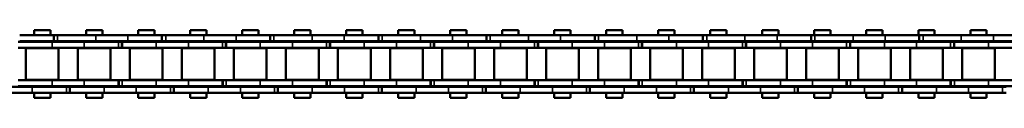
# Model space of a CAD drawing. Extents: x -4624 to 1221, y -7167 to 386.
# Drawn here: x -1479 to -1240, y -1519 to -1502 of the extents above; entities that cross this region are included whole.
import ezdxf

# ---------------------------------------------------------------- set-up
doc = ezdxf.new("R2010")
doc.units = 0
doc.layers.get('0').update_dxf_attribs({"lineweight": 25})
doc.layers.add('Sichtbar (ISO)', color=7, linetype='Continuous', lineweight=50)
doc.layers.add('Sichtbar schmal (ISO)', color=3, linetype='Continuous', lineweight=35)

# ---------------------------------------------------------------- blocks, each defined once
blk = doc.blocks.new('Kette1100_HUB   (SL)')
for p, q in [((-5.52, -564.13), (-7.02, -564.13)), ((7.03, -568.34), (5.53, -568.34)), ((-5.52, -590.45), (-7.02, -590.45)), ((7.03, -593.64), (5.53, -593.64)), ((-5.52, -616.76), (-7.02, -616.76)), ((7.03, -618.94), (5.53, -618.94)), ((-5.52, -643.07), (-7.02, -643.07)), ((7.03, -644.24), (5.53, -644.24)), ((-5.52, -669.39), (-7.02, -669.39)), ((7.03, -669.54), (5.53, -669.54)), ((-5.52, -695.7), (-7.02, -695.7)), ((7.03, -694.84), (5.53, -694.84)), ((7.03, -720.14), (5.53, -720.14)), ((-5.52, -722.01), (-7.02, -722.01)), ((7.03, -745.44), (5.53, -745.44)), ((-5.52, -748.33), (-7.02, -748.33)), ((7.03, -770.74), (5.53, -770.74)), ((-5.52, -774.64), (-7.02, -774.64))]:
    blk.add_line(p, q)
at = {"layer": 'Sichtbar (ISO)'}
for p, q in [((-7.02, -546.19), (-7.02, -537.89)), ((-5.52, -546.19), (-5.52, -537.89)), ((-5.4, -547.4), (-5.4, -539.59)), ((-3.9, -547.4), (-3.9, -539.59)), ((3.9, -539.59), (3.9, -547.4)), ((5.4, -539.59), (5.4, -547.4)), ((5.53, -543.95), (5.53, -543.11)), ((7.03, -543.95), (7.03, -543.11)), ((-3.82, -545.84), (-3.82, -553.79)), ((-3.82, -545.84), (3.83, -545.84)), ((3.83, -545.84), (3.83, -553.79)), ((5.53, -543.95), (5.53, -552.24)), ((7.03, -543.95), (7.03, -552.24)), ((-8.25, -551.79), (-8.25, -547.85)), ((-7.02, -547.85), (-8.25, -547.85)), ((-7.02, -546.19), (-7.02, -554)), ((-5.52, -546.19), (-5.52, -554)), ((-5.4, -547.85), (-5.52, -547.85)), ((-5.4, -547.4), (-5.4, -555.69)), ((-3.9, -547.4), (-3.9, -555.69)), ((-3.83, -547.85), (-3.9, -547.85)), ((3.9, -547.85), (3.82, -547.85)), ((3.9, -555.68), (3.9, -547.4)), ((5.4, -555.68), (5.4, -547.4)), ((5.53, -547.85), (5.4, -547.85)), ((8.25, -547.85), (7.03, -547.85)), ((8.25, -551.79), (8.25, -547.85)), ((-7.02, -551.79), (-8.25, -551.79)), ((-5.4, -551.79), (-5.52, -551.79)), ((-3.83, -551.79), (-3.9, -551.79)), ((3.9, -551.79), (3.82, -551.79)), ((5.53, -551.79), (5.4, -551.79)), ((5.53, -560.05), (5.53, -552.24)), ((8.25, -551.79), (7.03, -551.79)), ((7.03, -560.05), (7.03, -552.24)), ((-7.02, -564.21), (-7.02, -554)), ((-5.52, -564.21), (-5.52, -554)), ((-3.82, -553.79), (3.83, -553.79)), ((-5.4, -555.69), (-3.9, -555.69)), ((-5.4, -555.69), (-5.4, -555.76)), ((-5.4, -555.76), (-3.9, -555.76)), ((-5.4, -556.6), (-5.4, -555.76)), ((-5.4, -556.6), (-5.4, -564.89)), ((-3.9, -555.69), (-3.9, -555.76)), ((-3.9, -556.6), (-3.9, -555.76)), ((-3.9, -556.6), (-3.9, -564.89)), ((3.9, -555.68), (3.9, -556.52)), ((5.4, -556.52), (3.9, -556.52)), ((3.9, -556.59), (3.9, -556.52)), ((3.9, -564.89), (3.9, -556.59)), ((5.4, -556.59), (3.9, -556.59)), ((5.4, -555.68), (5.4, -556.52)), ((5.4, -556.59), (5.4, -556.52)), ((5.4, -564.89), (5.4, -556.59)), ((-3.82, -558.49), (-3.82, -566.44)), ((-3.82, -558.49), (3.83, -558.49)), ((3.83, -558.49), (3.83, -566.44)), ((5.53, -560.05), (5.53, -568.41)), ((7.03, -560.05), (7.03, -568.41)), ((-8.25, -564.44), (-8.25, -560.5)), ((-7.02, -560.5), (-8.25, -560.5)), ((-5.4, -560.5), (-5.52, -560.5)), ((-3.83, -560.5), (-3.9, -560.5)), ((3.9, -560.5), (3.82, -560.5)), ((5.53, -560.5), (5.4, -560.5)), ((8.25, -560.5), (7.03, -560.5)), ((8.25, -564.44), (8.25, -560.5)), ((-7.02, -564.44), (-8.25, -564.44)), ((-7.02, -572.5), (-7.02, -564.21)), ((-5.52, -564.21), (-7.02, -564.21)), ((-5.52, -572.5), (-5.52, -564.21)), ((-5.4, -564.44), (-5.52, -564.44)), ((-5.4, -572.7), (-5.4, -564.89)), ((-3.83, -564.44), (-3.9, -564.44)), ((-3.9, -572.7), (-3.9, -564.89)), ((3.9, -564.44), (3.82, -564.44)), ((3.9, -564.89), (3.9, -572.7)), ((5.53, -564.44), (5.4, -564.44)), ((5.4, -564.89), (5.4, -572.7)), ((8.25, -564.44), (7.03, -564.44)), ((-3.82, -566.44), (3.83, -566.44)), ((5.53, -568.34), (5.53, -568.41)), ((5.53, -568.41), (7.03, -568.41)), ((5.53, -569.25), (5.53, -568.41)), ((5.53, -569.25), (5.53, -577.54)), ((7.03, -568.34), (7.03, -568.41)), ((7.03, -569.25), (7.03, -568.41)), ((7.03, -569.25), (7.03, -577.54)), ((-3.82, -571.14), (-3.82, -579.09)), ((-3.82, -571.14), (3.83, -571.14)), ((3.83, -571.14), (3.83, -579.09)), ((-8.25, -577.09), (-8.25, -573.15)), ((-7.02, -573.15), (-8.25, -573.15)), ((-7.02, -572.5), (-7.02, -580.31)), ((-5.52, -572.5), (-5.52, -580.31)), ((-5.4, -573.15), (-5.52, -573.15)), ((-5.4, -572.7), (-5.4, -580.99)), ((-3.9, -572.7), (-3.9, -580.99)), ((-3.83, -573.15), (-3.9, -573.15)), ((3.9, -573.15), (3.82, -573.15)), ((3.9, -580.98), (3.9, -572.7)), ((5.4, -580.98), (5.4, -572.7)), ((5.53, -573.15), (5.4, -573.15)), ((8.25, -573.15), (7.03, -573.15)), ((8.25, -577.09), (8.25, -573.15)), ((-7.02, -577.09), (-8.25, -577.09)), ((-5.4, -577.09), (-5.52, -577.09)), ((-3.83, -577.09), (-3.9, -577.09)), ((3.9, -577.09), (3.82, -577.09)), ((5.53, -577.09), (5.4, -577.09)), ((8.25, -577.09), (7.03, -577.09)), ((-3.82, -579.09), (3.83, -579.09)), ((5.53, -585.35), (5.53, -577.54)), ((7.03, -585.35), (7.03, -577.54)), ((-7.02, -590.52), (-7.02, -580.31)), ((-5.52, -590.52), (-5.52, -580.31)), ((-5.4, -580.99), (-3.9, -580.99)), ((-5.4, -580.99), (-5.4, -581.06)), ((-5.4, -581.06), (-3.9, -581.06)), ((-5.4, -581.9), (-5.4, -581.06)), ((-5.4, -581.9), (-5.4, -590.19)), ((-3.9, -580.99), (-3.9, -581.06)), ((-3.9, -581.9), (-3.9, -581.06)), ((-3.9, -581.9), (-3.9, -590.19)), ((3.9, -580.98), (3.9, -581.82)), ((5.4, -581.82), (3.9, -581.82)), ((3.9, -581.89), (3.9, -581.82)), ((3.9, -590.19), (3.9, -581.89)), ((5.4, -581.89), (3.9, -581.89)), ((5.4, -580.98), (5.4, -581.82)), ((5.4, -581.89), (5.4, -581.82)), ((5.4, -590.19), (5.4, -581.89)), ((-3.82, -583.79), (-3.82, -591.74)), ((-3.82, -583.79), (3.83, -583.79)), ((3.83, -583.79), (3.83, -591.74)), ((-8.25, -589.74), (-8.25, -585.8)), ((-7.02, -585.8), (-8.25, -585.8)), ((-5.4, -585.8), (-5.52, -585.8)), ((-3.83, -585.8), (-3.9, -585.8)), ((3.9, -585.8), (3.82, -585.8)), ((5.53, -585.8), (5.4, -585.8)), ((5.53, -585.35), (5.53, -593.71)), ((7.03, -585.35), (7.03, -593.71)), ((8.25, -585.8), (7.03, -585.8)), ((8.25, -589.74), (8.25, -585.8)), ((-7.02, -589.74), (-8.25, -589.74)), ((-7.02, -598.81), (-7.02, -590.52)), ((-5.52, -590.52), (-7.02, -590.52)), ((-5.4, -589.74), (-5.52, -589.74)), ((-5.52, -598.81), (-5.52, -590.52)), ((-5.4, -598), (-5.4, -590.19)), ((-3.83, -589.74), (-3.9, -589.74)), ((-3.9, -598), (-3.9, -590.19)), ((3.9, -589.74), (3.82, -589.74)), ((3.9, -590.19), (3.9, -598)), ((5.53, -589.74), (5.4, -589.74)), ((5.4, -590.19), (5.4, -598)), ((8.25, -589.74), (7.03, -589.74)), ((-3.82, -591.74), (3.83, -591.74)), ((5.53, -593.64), (5.53, -593.71)), ((5.53, -593.71), (7.03, -593.71)), ((5.53, -594.55), (5.53, -593.71)), ((7.03, -593.64), (7.03, -593.71)), ((7.03, -594.55), (7.03, -593.71)), ((5.53, -594.55), (5.53, -602.84)), ((7.03, -594.55), (7.03, -602.84)), ((-8.25, -602.39), (-8.25, -598.45)), ((-7.02, -598.45), (-8.25, -598.45)), ((-5.4, -598.45), (-5.52, -598.45)), ((-5.4, -598), (-5.4, -606.29)), ((-3.9, -598), (-3.9, -606.29)), ((-3.83, -598.45), (-3.9, -598.45)), ((-3.82, -596.44), (-3.82, -604.39)), ((-3.82, -596.44), (3.83, -596.44)), ((3.9, -598.45), (3.82, -598.45)), ((3.83, -596.44), (3.83, -604.39)), ((3.9, -606.28), (3.9, -598)), ((5.4, -606.28), (5.4, -598)), ((5.53, -598.45), (5.4, -598.45)), ((8.25, -598.45), (7.03, -598.45)), ((8.25, -602.39), (8.25, -598.45)), ((-7.02, -598.81), (-7.02, -606.62)), ((-5.52, -598.81), (-5.52, -606.62)), ((-7.02, -602.39), (-8.25, -602.39)), ((-5.4, -602.39), (-5.52, -602.39)), ((-3.83, -602.39), (-3.9, -602.39)), ((3.9, -602.39), (3.82, -602.39)), ((5.53, -602.39), (5.4, -602.39)), ((5.53, -610.65), (5.53, -602.84)), ((8.25, -602.39), (7.03, -602.39)), ((7.03, -610.65), (7.03, -602.84)), ((-3.82, -604.39), (3.83, -604.39)), ((-7.02, -616.83), (-7.02, -606.62)), ((-5.52, -616.83), (-5.52, -606.62)), ((-5.4, -606.29), (-3.9, -606.29)), ((-5.4, -606.29), (-5.4, -606.36)), ((-5.4, -606.36), (-3.9, -606.36)), ((-5.4, -607.2), (-5.4, -606.36)), ((-5.4, -607.2), (-5.4, -615.49)), ((-3.9, -606.29), (-3.9, -606.36)), ((-3.9, -607.2), (-3.9, -606.36)), ((-3.9, -607.2), (-3.9, -615.49)), ((3.9, -606.28), (3.9, -607.12)), ((5.4, -607.12), (3.9, -607.12)), ((3.9, -607.19), (3.9, -607.12)), ((3.9, -615.49), (3.9, -607.19)), ((5.4, -607.19), (3.9, -607.19)), ((5.4, -606.28), (5.4, -607.12)), ((5.4, -607.19), (5.4, -607.12)), ((5.4, -615.49), (5.4, -607.19)), ((-3.82, -609.09), (-3.82, -617.04)), ((-3.82, -609.09), (3.83, -609.09)), ((3.83, -609.09), (3.83, -617.04)), ((5.53, -610.65), (5.53, -619.01)), ((7.03, -610.65), (7.03, -619.01)), ((-8.25, -615.04), (-8.25, -611.1)), ((-7.02, -611.1), (-8.25, -611.1)), ((-5.4, -611.1), (-5.52, -611.1)), ((-3.83, -611.1), (-3.9, -611.1)), ((3.9, -611.1), (3.82, -611.1)), ((5.53, -611.1), (5.4, -611.1)), ((8.25, -611.1), (7.03, -611.1)), ((8.25, -615.04), (8.25, -611.1)), ((-7.02, -615.04), (-8.25, -615.04)), ((-5.4, -615.04), (-5.52, -615.04)), ((-3.83, -615.04), (-3.9, -615.04)), ((3.9, -615.04), (3.82, -615.04)), ((5.53, -615.04), (5.4, -615.04)), ((8.25, -615.04), (7.03, -615.04)), ((-7.02, -625.13), (-7.02, -616.83)), ((-5.52, -616.83), (-7.02, -616.83)), ((-5.52, -625.13), (-5.52, -616.83)), ((-5.4, -623.3), (-5.4, -615.49)), ((-3.9, -623.3), (-3.9, -615.49)), ((-3.82, -617.04), (3.83, -617.04)), ((3.9, -615.49), (3.9, -623.3)), ((5.4, -615.49), (5.4, -623.3)), ((5.53, -618.94), (5.53, -619.01)), ((5.53, -619.01), (7.03, -619.01)), ((5.53, -619.85), (5.53, -619.01)), ((5.53, -619.85), (5.53, -628.14)), ((7.03, -618.94), (7.03, -619.01)), ((7.03, -619.85), (7.03, -619.01)), ((7.03, -619.85), (7.03, -628.14)), ((-3.82, -621.74), (-3.82, -629.69)), ((-3.82, -621.74), (3.83, -621.74)), ((3.83, -621.74), (3.83, -629.69)), ((-8.25, -627.69), (-8.25, -623.75)), ((-7.02, -623.75), (-8.25, -623.75)), ((-5.4, -623.75), (-5.52, -623.75)), ((-5.4, -623.3), (-5.4, -631.59)), ((-3.9, -623.3), (-3.9, -631.59)), ((-3.83, -623.75), (-3.9, -623.75)), ((3.9, -623.75), (3.82, -623.75)), ((3.9, -631.58), (3.9, -623.3)), ((5.4, -631.58), (5.4, -623.3)), ((5.53, -623.75), (5.4, -623.75)), ((8.25, -623.75), (7.03, -623.75)), ((8.25, -627.69), (8.25, -623.75)), ((-7.02, -625.13), (-7.02, -632.94)), ((-5.52, -625.13), (-5.52, -632.94)), ((-7.02, -627.69), (-8.25, -627.69)), ((-5.4, -627.69), (-5.52, -627.69)), ((-3.83, -627.69), (-3.9, -627.69)), ((-3.82, -629.69), (3.83, -629.69)), ((3.9, -627.69), (3.82, -627.69)), ((5.53, -627.69), (5.4, -627.69)), ((5.53, -635.95), (5.53, -628.14)), ((8.25, -627.69), (7.03, -627.69)), ((7.03, -635.95), (7.03, -628.14)), ((-5.4, -631.59), (-3.9, -631.59)), ((-5.4, -631.59), (-5.4, -631.66)), ((-5.4, -631.66), (-3.9, -631.66)), ((-5.4, -632.5), (-5.4, -631.66)), ((-3.9, -631.59), (-3.9, -631.66)), ((-3.9, -632.5), (-3.9, -631.66)), ((3.9, -631.58), (3.9, -632.42)), ((5.4, -631.58), (5.4, -632.42)), ((-7.02, -643.15), (-7.02, -632.94)), ((-5.52, -643.15), (-5.52, -632.94)), ((-5.4, -632.5), (-5.4, -640.79)), ((-3.9, -632.5), (-3.9, -640.79)), ((-3.82, -634.39), (-3.82, -642.34)), ((-3.82, -634.39), (3.83, -634.39)), ((3.83, -634.39), (3.83, -642.34)), ((5.4, -632.42), (3.9, -632.42)), ((3.9, -632.49), (3.9, -632.42)), ((3.9, -640.79), (3.9, -632.49)), ((5.4, -632.49), (3.9, -632.49)), ((5.4, -632.49), (5.4, -632.42)), ((5.4, -640.79), (5.4, -632.49)), ((-8.25, -640.34), (-8.25, -636.4)), ((-7.02, -636.4), (-8.25, -636.4)), ((-5.4, -636.4), (-5.52, -636.4)), ((-3.83, -636.4), (-3.9, -636.4)), ((3.9, -636.4), (3.82, -636.4)), ((5.53, -636.4), (5.4, -636.4)), ((5.53, -635.95), (5.53, -644.31)), ((7.03, -635.95), (7.03, -644.31)), ((8.25, -636.4), (7.03, -636.4)), ((8.25, -640.34), (8.25, -636.4)), ((-7.02, -640.34), (-8.25, -640.34)), ((-5.4, -640.34), (-5.52, -640.34)), ((-5.4, -648.6), (-5.4, -640.79)), ((-3.83, -640.34), (-3.9, -640.34)), ((-3.9, -648.6), (-3.9, -640.79)), ((3.9, -640.34), (3.82, -640.34)), ((3.9, -640.79), (3.9, -648.6)), ((5.53, -640.34), (5.4, -640.34)), ((5.4, -640.79), (5.4, -648.6)), ((8.25, -640.34), (7.03, -640.34)), ((-7.02, -651.44), (-7.02, -643.15)), ((-5.52, -643.15), (-7.02, -643.15)), ((-5.52, -651.44), (-5.52, -643.15)), ((-3.82, -642.34), (3.83, -642.34)), ((5.53, -644.24), (5.53, -644.31)), ((5.53, -644.31), (7.03, -644.31)), ((5.53, -645.15), (5.53, -644.31)), ((5.53, -645.15), (5.53, -653.44)), ((7.03, -644.24), (7.03, -644.31)), ((7.03, -645.15), (7.03, -644.31)), ((7.03, -645.15), (7.03, -653.44)), ((-5.4, -648.6), (-5.4, -656.89)), ((-3.9, -648.6), (-3.9, -656.89)), ((-3.82, -647.04), (-3.82, -654.99)), ((-3.82, -647.04), (3.83, -647.04)), ((3.83, -647.04), (3.83, -654.99)), ((3.9, -656.88), (3.9, -648.6)), ((5.4, -656.88), (5.4, -648.6)), ((-8.25, -652.99), (-8.25, -649.05)), ((-7.02, -649.05), (-8.25, -649.05)), ((-5.4, -649.05), (-5.52, -649.05)), ((-3.83, -649.05), (-3.9, -649.05)), ((3.9, -649.05), (3.82, -649.05)), ((5.53, -649.05), (5.4, -649.05)), ((8.25, -649.05), (7.03, -649.05)), ((8.25, -652.99), (8.25, -649.05)), ((-7.02, -652.99), (-8.25, -652.99)), ((-7.02, -651.44), (-7.02, -659.25)), ((-5.52, -651.44), (-5.52, -659.25)), ((-5.4, -652.99), (-5.52, -652.99)), ((-3.83, -652.99), (-3.9, -652.99)), ((3.9, -652.99), (3.82, -652.99)), ((5.53, -652.99), (5.4, -652.99)), ((5.53, -661.25), (5.53, -653.44)), ((8.25, -652.99), (7.03, -652.99)), ((7.03, -661.25), (7.03, -653.44)), ((-3.82, -654.99), (3.83, -654.99)), ((-5.4, -656.89), (-3.9, -656.89)), ((-5.4, -656.89), (-5.4, -656.96)), ((-5.4, -656.96), (-3.9, -656.96)), ((-5.4, -657.8), (-5.4, -656.96)), ((-5.4, -657.8), (-5.4, -666.09)), ((-3.9, -656.89), (-3.9, -656.96)), ((-3.9, -657.8), (-3.9, -656.96)), ((-3.9, -657.8), (-3.9, -666.09)), ((3.9, -656.88), (3.9, -657.72)), ((5.4, -657.72), (3.9, -657.72)), ((3.9, -657.79), (3.9, -657.72)), ((3.9, -666.09), (3.9, -657.79)), ((5.4, -657.79), (3.9, -657.79)), ((5.4, -656.88), (5.4, -657.72)), ((5.4, -657.79), (5.4, -657.72)), ((5.4, -666.09), (5.4, -657.79)), ((-7.02, -669.46), (-7.02, -659.25)), ((-5.52, -669.46), (-5.52, -659.25)), ((-3.82, -659.69), (-3.82, -667.64)), ((-3.82, -659.69), (3.83, -659.69)), ((3.83, -659.69), (3.83, -667.64)), ((-8.25, -665.64), (-8.25, -661.7)), ((-7.02, -661.7), (-8.25, -661.7)), ((-5.4, -661.7), (-5.52, -661.7)), ((-3.83, -661.7), (-3.9, -661.7)), ((3.9, -661.7), (3.82, -661.7)), ((5.53, -661.7), (5.4, -661.7)), ((5.53, -661.25), (5.53, -669.61)), ((7.03, -661.25), (7.03, -669.61)), ((8.25, -661.7), (7.03, -661.7)), ((8.25, -665.64), (8.25, -661.7)), ((-7.02, -665.64), (-8.25, -665.64)), ((-5.4, -665.64), (-5.52, -665.64)), ((-3.83, -665.64), (-3.9, -665.64)), ((3.9, -665.64), (3.82, -665.64)), ((5.53, -665.64), (5.4, -665.64)), ((8.25, -665.64), (7.03, -665.64)), ((-5.4, -673.9), (-5.4, -666.09)), ((-3.9, -673.9), (-3.9, -666.09)), ((-3.82, -667.64), (3.83, -667.64)), ((3.9, -666.09), (3.9, -673.9)), ((5.4, -666.09), (5.4, -673.9)), ((-7.02, -677.75), (-7.02, -669.46)), ((-5.52, -669.46), (-7.02, -669.46)), ((-5.52, -677.75), (-5.52, -669.46)), ((5.53, -669.54), (5.53, -669.61)), ((5.53, -669.61), (7.03, -669.61)), ((5.53, -670.45), (5.53, -669.61)), ((5.53, -670.45), (5.53, -678.74)), ((7.03, -669.54), (7.03, -669.61)), ((7.03, -670.45), (7.03, -669.61)), ((7.03, -670.45), (7.03, -678.74)), ((-3.82, -672.34), (-3.82, -680.29)), ((-3.82, -672.34), (3.83, -672.34)), ((3.83, -672.34), (3.83, -680.29)), ((-8.25, -678.29), (-8.25, -674.35)), ((-7.02, -674.35), (-8.25, -674.35)), ((-5.4, -674.35), (-5.52, -674.35)), ((-5.4, -673.9), (-5.4, -682.19)), ((-3.9, -673.9), (-3.9, -682.19)), ((-3.83, -674.35), (-3.9, -674.35)), ((3.9, -674.35), (3.82, -674.35)), ((3.9, -682.18), (3.9, -673.9)), ((5.4, -682.18), (5.4, -673.9)), ((5.53, -674.35), (5.4, -674.35)), ((8.25, -674.35), (7.03, -674.35)), ((8.25, -678.29), (8.25, -674.35)), ((-7.02, -678.29), (-8.25, -678.29)), ((-7.02, -677.75), (-7.02, -685.56)), ((-5.52, -677.75), (-5.52, -685.56)), ((-5.4, -678.29), (-5.52, -678.29)), ((-3.83, -678.29), (-3.9, -678.29)), ((3.9, -678.29), (3.82, -678.29)), ((5.53, -678.29), (5.4, -678.29)), ((5.53, -686.55), (5.53, -678.74)), ((8.25, -678.29), (7.03, -678.29)), ((7.03, -686.55), (7.03, -678.74)), ((-5.4, -682.19), (-3.9, -682.19)), ((-5.4, -682.19), (-5.4, -682.26)), ((-5.4, -682.26), (-3.9, -682.26)), ((-5.4, -683.1), (-5.4, -682.26)), ((-3.9, -682.19), (-3.9, -682.26)), ((-3.9, -683.1), (-3.9, -682.26)), ((-3.82, -680.29), (3.83, -680.29)), ((3.9, -682.18), (3.9, -683.02)), ((5.4, -682.18), (5.4, -683.02)), ((-5.4, -683.1), (-5.4, -691.39)), ((-3.9, -683.1), (-3.9, -691.39)), ((5.4, -683.02), (3.9, -683.02)), ((3.9, -683.09), (3.9, -683.02)), ((3.9, -691.39), (3.9, -683.09)), ((5.4, -683.09), (3.9, -683.09)), ((5.4, -683.09), (5.4, -683.02)), ((5.4, -691.39), (5.4, -683.09)), ((-8.25, -690.94), (-8.25, -687)), ((-7.02, -687), (-8.25, -687)), ((-7.02, -695.77), (-7.02, -685.56)), ((-5.52, -695.77), (-5.52, -685.56)), ((-5.4, -687), (-5.52, -687)), ((-3.83, -687), (-3.9, -687)), ((-3.82, -684.99), (-3.82, -692.94)), ((-3.82, -684.99), (3.83, -684.99)), ((3.9, -687), (3.82, -687)), ((3.83, -684.99), (3.83, -692.94)), ((5.53, -687), (5.4, -687)), ((5.53, -686.55), (5.53, -694.91)), ((7.03, -686.55), (7.03, -694.91)), ((8.25, -687), (7.03, -687)), ((8.25, -690.94), (8.25, -687)), ((-7.02, -690.94), (-8.25, -690.94)), ((-5.4, -690.94), (-5.52, -690.94)), ((-5.4, -699.2), (-5.4, -691.39)), ((-3.83, -690.94), (-3.9, -690.94)), ((-3.9, -699.2), (-3.9, -691.39)), ((3.9, -690.94), (3.82, -690.94)), ((3.9, -691.39), (3.9, -699.2)), ((5.53, -690.94), (5.4, -690.94)), ((5.4, -691.39), (5.4, -699.2)), ((8.25, -690.94), (7.03, -690.94)), ((-3.82, -692.94), (3.83, -692.94)), ((-7.02, -704.07), (-7.02, -695.77)), ((-5.52, -695.77), (-7.02, -695.77)), ((-5.52, -704.07), (-5.52, -695.77)), ((5.53, -694.84), (5.53, -694.91)), ((5.53, -694.91), (7.03, -694.91)), ((5.53, -695.75), (5.53, -694.91)), ((5.53, -695.75), (5.53, -704.04)), ((7.03, -694.84), (7.03, -694.91)), ((7.03, -695.75), (7.03, -694.91)), ((7.03, -695.75), (7.03, -704.04)), ((-5.4, -699.2), (-5.4, -707.49)), ((-3.9, -699.2), (-3.9, -707.49)), ((-3.82, -697.64), (-3.82, -705.59)), ((-3.82, -697.64), (3.83, -697.64)), ((3.83, -697.64), (3.83, -705.59)), ((3.9, -707.48), (3.9, -699.2)), ((5.4, -707.48), (5.4, -699.2)), ((-8.25, -703.59), (-8.25, -699.65)), ((-7.02, -699.65), (-8.25, -699.65)), ((-5.4, -699.65), (-5.52, -699.65)), ((-3.83, -699.65), (-3.9, -699.65)), ((3.9, -699.65), (3.82, -699.65)), ((5.53, -699.65), (5.4, -699.65)), ((8.25, -699.65), (7.03, -699.65)), ((8.25, -703.59), (8.25, -699.65)), ((-7.02, -703.59), (-8.25, -703.59)), ((-5.4, -703.59), (-5.52, -703.59)), ((-3.83, -703.59), (-3.9, -703.59)), ((3.9, -703.59), (3.82, -703.59)), ((5.53, -703.59), (5.4, -703.59)), ((5.53, -711.85), (5.53, -704.04)), ((8.25, -703.59), (7.03, -703.59)), ((7.03, -711.85), (7.03, -704.04)), ((-7.02, -704.07), (-7.02, -711.88)), ((-5.52, -704.07), (-5.52, -711.88)), ((-3.82, -705.59), (3.83, -705.59)), ((-5.4, -707.49), (-3.9, -707.49)), ((-5.4, -707.49), (-5.4, -707.56)), ((-5.4, -707.56), (-3.9, -707.56)), ((-5.4, -708.4), (-5.4, -707.56)), ((-5.4, -708.4), (-5.4, -716.69)), ((-3.9, -707.49), (-3.9, -707.56)), ((-3.9, -708.4), (-3.9, -707.56)), ((-3.9, -708.4), (-3.9, -716.69)), ((3.9, -707.48), (3.9, -708.32)), ((5.4, -708.32), (3.9, -708.32)), ((3.9, -708.39), (3.9, -708.32)), ((3.9, -716.69), (3.9, -708.39)), ((5.4, -708.39), (3.9, -708.39)), ((5.4, -707.48), (5.4, -708.32)), ((5.4, -708.39), (5.4, -708.32)), ((5.4, -716.69), (5.4, -708.39)), ((-3.82, -710.29), (-3.82, -718.24)), ((-3.82, -710.29), (3.83, -710.29)), ((3.83, -710.29), (3.83, -718.24)), ((-8.25, -716.24), (-8.25, -712.3)), ((-7.02, -712.3), (-8.25, -712.3)), ((-7.02, -722.08), (-7.02, -711.88)), ((-5.52, -722.08), (-5.52, -711.88)), ((-5.4, -712.3), (-5.52, -712.3)), ((-3.83, -712.3), (-3.9, -712.3)), ((3.9, -712.3), (3.82, -712.3)), ((5.53, -712.3), (5.4, -712.3)), ((5.53, -711.85), (5.53, -720.21)), ((7.03, -711.85), (7.03, -720.21)), ((8.25, -712.3), (7.03, -712.3)), ((8.25, -716.24), (8.25, -712.3)), ((-7.02, -716.24), (-8.25, -716.24)), ((-5.4, -716.24), (-5.52, -716.24)), ((-5.4, -724.5), (-5.4, -716.69)), ((-3.83, -716.24), (-3.9, -716.24)), ((-3.9, -724.5), (-3.9, -716.69)), ((-3.82, -718.24), (3.83, -718.24)), ((3.9, -716.24), (3.82, -716.24)), ((3.9, -716.69), (3.9, -724.5)), ((5.53, -716.24), (5.4, -716.24)), ((5.4, -716.69), (5.4, -724.5)), ((8.25, -716.24), (7.03, -716.24)), ((5.53, -720.14), (5.53, -720.21)), ((5.53, -720.21), (7.03, -720.21)), ((5.53, -721.05), (5.53, -720.21)), ((7.03, -720.14), (7.03, -720.21)), ((7.03, -721.05), (7.03, -720.21)), ((-7.02, -730.38), (-7.02, -722.08)), ((-5.52, -722.08), (-7.02, -722.08)), ((-5.52, -730.38), (-5.52, -722.08)), ((-3.82, -722.94), (-3.82, -730.89)), ((-3.82, -722.94), (3.83, -722.94)), ((3.83, -722.94), (3.83, -730.89)), ((5.53, -721.05), (5.53, -729.34)), ((7.03, -721.05), (7.03, -729.34)), ((-8.25, -728.89), (-8.25, -724.95)), ((-7.02, -724.95), (-8.25, -724.95)), ((-5.4, -724.95), (-5.52, -724.95)), ((-5.4, -724.5), (-5.4, -732.79)), ((-3.9, -724.5), (-3.9, -732.79)), ((-3.83, -724.95), (-3.9, -724.95)), ((3.9, -724.95), (3.82, -724.95)), ((3.9, -732.78), (3.9, -724.5)), ((5.4, -732.78), (5.4, -724.5)), ((5.53, -724.95), (5.4, -724.95)), ((8.25, -724.95), (7.03, -724.95)), ((8.25, -728.89), (8.25, -724.95)), ((-7.02, -728.89), (-8.25, -728.89)), ((-7.02, -730.38), (-7.02, -738.19)), ((-5.4, -728.89), (-5.52, -728.89)), ((-5.52, -730.38), (-5.52, -738.19)), ((-3.83, -728.89), (-3.9, -728.89)), ((3.9, -728.89), (3.82, -728.89)), ((5.53, -728.89), (5.4, -728.89)), ((5.53, -737.15), (5.53, -729.34)), ((8.25, -728.89), (7.03, -728.89)), ((7.03, -737.15), (7.03, -729.34)), ((-5.4, -732.79), (-3.9, -732.79)), ((-5.4, -732.79), (-5.4, -732.86)), ((-3.9, -732.79), (-3.9, -732.86)), ((-3.82, -730.89), (3.83, -730.89)), ((3.9, -732.78), (3.9, -733.62)), ((5.4, -732.78), (5.4, -733.62)), ((-5.4, -732.86), (-3.9, -732.86)), ((-5.4, -733.7), (-5.4, -732.86)), ((-5.4, -733.7), (-5.4, -741.99)), ((-3.9, -733.7), (-3.9, -732.86)), ((-3.9, -733.7), (-3.9, -741.99)), ((5.4, -733.62), (3.9, -733.62)), ((3.9, -733.69), (3.9, -733.62)), ((3.9, -741.99), (3.9, -733.69)), ((5.4, -733.69), (3.9, -733.69)), ((5.4, -733.69), (5.4, -733.62)), ((5.4, -741.99), (5.4, -733.69)), ((-3.82, -735.59), (-3.82, -743.54)), ((-3.82, -735.59), (3.83, -735.59)), ((3.83, -735.59), (3.83, -743.54)), ((5.53, -737.15), (5.53, -745.51)), ((7.03, -737.15), (7.03, -745.51)), ((-8.25, -741.54), (-8.25, -737.6)), ((-7.02, -737.6), (-8.25, -737.6)), ((-7.02, -748.4), (-7.02, -738.19)), ((-5.4, -737.6), (-5.52, -737.6)), ((-5.52, -748.4), (-5.52, -738.19)), ((-3.83, -737.6), (-3.9, -737.6)), ((3.9, -737.6), (3.82, -737.6)), ((5.53, -737.6), (5.4, -737.6)), ((8.25, -737.6), (7.03, -737.6)), ((8.25, -741.54), (8.25, -737.6)), ((-7.02, -741.54), (-8.25, -741.54)), ((-5.4, -741.54), (-5.52, -741.54)), ((-5.4, -749.8), (-5.4, -741.99)), ((-3.83, -741.54), (-3.9, -741.54)), ((-3.9, -749.8), (-3.9, -741.99)), ((3.9, -741.54), (3.82, -741.54)), ((3.9, -741.99), (3.9, -749.8)), ((5.53, -741.54), (5.4, -741.54)), ((5.4, -741.99), (5.4, -749.8)), ((8.25, -741.54), (7.03, -741.54)), ((-3.82, -743.54), (3.83, -743.54)), ((5.53, -745.44), (5.53, -745.51)), ((5.53, -745.51), (7.03, -745.51)), ((5.53, -746.35), (5.53, -745.51)), ((5.53, -746.35), (5.53, -754.64)), ((7.03, -745.44), (7.03, -745.51)), ((7.03, -746.35), (7.03, -745.51)), ((7.03, -746.35), (7.03, -754.64)), ((-7.02, -756.69), (-7.02, -748.4)), ((-5.52, -748.4), (-7.02, -748.4)), ((-5.52, -756.69), (-5.52, -748.4)), ((-3.82, -748.24), (-3.82, -756.19)), ((-3.82, -748.24), (3.83, -748.24)), ((3.83, -748.24), (3.83, -756.19)), ((-8.25, -754.19), (-8.25, -750.25)), ((-7.02, -750.25), (-8.25, -750.25)), ((-5.4, -750.25), (-5.52, -750.25)), ((-5.4, -749.8), (-5.4, -758.09)), ((-3.9, -749.8), (-3.9, -758.09)), ((-3.83, -750.25), (-3.9, -750.25)), ((3.9, -750.25), (3.82, -750.25)), ((3.9, -758.08), (3.9, -749.8)), ((5.4, -758.08), (5.4, -749.8)), ((5.53, -750.25), (5.4, -750.25)), ((8.25, -750.25), (7.03, -750.25)), ((8.25, -754.19), (8.25, -750.25)), ((-7.02, -754.19), (-8.25, -754.19)), ((-5.4, -754.19), (-5.52, -754.19)), ((-3.83, -754.19), (-3.9, -754.19)), ((3.9, -754.19), (3.82, -754.19)), ((5.53, -754.19), (5.4, -754.19)), ((8.25, -754.19), (7.03, -754.19)), ((-7.02, -756.69), (-7.02, -764.5)), ((-5.52, -756.69), (-5.52, -764.5)), ((-3.82, -756.19), (3.83, -756.19)), ((5.53, -762.45), (5.53, -754.64)), ((7.03, -762.45), (7.03, -754.64)), ((-5.4, -758.09), (-3.9, -758.09)), ((-5.4, -758.09), (-5.4, -758.16)), ((-5.4, -758.16), (-3.9, -758.16)), ((-5.4, -759), (-5.4, -758.16)), ((-5.4, -759), (-5.4, -767.29)), ((-3.9, -758.09), (-3.9, -758.16)), ((-3.9, -759), (-3.9, -758.16)), ((-3.9, -759), (-3.9, -767.29)), ((3.9, -758.08), (3.9, -758.92)), ((5.4, -758.92), (3.9, -758.92)), ((3.9, -758.99), (3.9, -758.92)), ((3.9, -767.29), (3.9, -758.99)), ((5.4, -758.99), (3.9, -758.99)), ((5.4, -758.08), (5.4, -758.92)), ((5.4, -758.99), (5.4, -758.92)), ((5.4, -767.29), (5.4, -758.99)), ((-3.82, -760.89), (-3.82, -768.84)), ((-3.82, -760.89), (3.83, -760.89)), ((3.83, -760.89), (3.83, -768.84)), ((-8.25, -766.84), (-8.25, -762.9)), ((-7.02, -762.9), (-8.25, -762.9)), ((-5.4, -762.9), (-5.52, -762.9)), ((-3.83, -762.9), (-3.9, -762.9)), ((3.9, -762.9), (3.82, -762.9)), ((5.53, -762.9), (5.4, -762.9)), ((5.53, -762.45), (5.53, -770.81)), ((7.03, -762.45), (7.03, -770.81)), ((8.25, -762.9), (7.03, -762.9)), ((8.25, -766.84), (8.25, -762.9)), ((-7.02, -774.71), (-7.02, -764.5)), ((-5.52, -774.71), (-5.52, -764.5)), ((-7.02, -766.84), (-8.25, -766.84)), ((-5.4, -766.84), (-5.52, -766.84)), ((-5.4, -775.1), (-5.4, -767.29)), ((-3.83, -766.84), (-3.9, -766.84)), ((-3.9, -775.1), (-3.9, -767.29)), ((3.9, -766.84), (3.82, -766.84)), ((3.9, -767.29), (3.9, -775.1)), ((5.53, -766.84), (5.4, -766.84)), ((5.4, -767.29), (5.4, -775.1)), ((8.25, -766.84), (7.03, -766.84)), ((-3.82, -768.84), (3.83, -768.84)), ((5.53, -770.74), (5.53, -770.81)), ((5.53, -770.81), (7.03, -770.81)), ((5.53, -771.65), (5.53, -770.81)), ((7.03, -770.74), (7.03, -770.81)), ((7.03, -771.65), (7.03, -770.81)), ((5.53, -771.65), (5.53, -779.94)), ((7.03, -771.65), (7.03, -779.94)), ((-8.25, -779.49), (-8.25, -775.55)), ((-7.02, -775.55), (-8.25, -775.55)), ((-7.02, -783.01), (-7.02, -774.71)), ((-5.52, -774.71), (-7.02, -774.71)), ((-5.52, -783.01), (-5.52, -774.71)), ((-5.4, -775.55), (-5.52, -775.55)), ((-5.4, -775.1), (-5.4, -783.39)), ((-3.9, -775.1), (-3.9, -783.39)), ((-3.83, -775.55), (-3.9, -775.55)), ((-3.82, -773.54), (-3.82, -781.49)), ((-3.82, -773.54), (3.83, -773.54)), ((3.9, -775.55), (3.82, -775.55)), ((3.83, -773.54), (3.83, -781.49)), ((3.9, -783.38), (3.9, -775.1)), ((5.4, -783.38), (5.4, -775.1)), ((5.53, -775.55), (5.4, -775.55)), ((8.25, -775.55), (7.03, -775.55)), ((8.25, -779.49), (8.25, -775.55)), ((-7.02, -779.49), (-8.25, -779.49)), ((-5.4, -779.49), (-5.52, -779.49)), ((-3.83, -779.49), (-3.9, -779.49)), ((3.9, -779.49), (3.82, -779.49)), ((5.53, -779.49), (5.4, -779.49)), ((5.53, -787.75), (5.53, -779.94)), ((8.25, -779.49), (7.03, -779.49)), ((7.03, -787.75), (7.03, -779.94)), ((-3.82, -781.49), (3.83, -781.49))]:
    blk.add_line(p, q, dxfattribs=at)
at = {"layer": 'Sichtbar schmal (ISO)'}
for p, q in [((5.53, -543.95), (7.03, -543.95)), ((-5.52, -546.19), (-7.02, -546.19)), ((-5.4, -547.4), (-3.9, -547.4)), ((5.4, -547.4), (3.9, -547.4)), ((5.53, -552.24), (7.03, -552.24)), ((-5.52, -554), (-7.02, -554)), ((-5.4, -556.6), (-3.9, -556.6)), ((5.4, -555.68), (3.9, -555.68)), ((5.53, -560.05), (7.03, -560.05)), ((-5.52, -563.3), (-7.02, -563.3)), ((-5.4, -564.89), (-3.9, -564.89)), ((5.4, -564.89), (3.9, -564.89)), ((5.53, -569.25), (7.03, -569.25)), ((-5.52, -572.5), (-7.02, -572.5)), ((-5.4, -572.7), (-3.9, -572.7)), ((5.4, -572.7), (3.9, -572.7)), ((5.53, -577.54), (7.03, -577.54)), ((-5.52, -580.31), (-7.02, -580.31)), ((-5.4, -581.9), (-3.9, -581.9)), ((5.4, -580.98), (3.9, -580.98)), ((5.53, -585.35), (7.03, -585.35)), ((-5.52, -589.61), (-7.02, -589.61)), ((-5.4, -590.19), (-3.9, -590.19)), ((5.4, -590.19), (3.9, -590.19)), ((5.53, -594.55), (7.03, -594.55)), ((-5.4, -598), (-3.9, -598)), ((5.4, -598), (3.9, -598)), ((-5.52, -598.81), (-7.02, -598.81)), ((5.53, -602.84), (7.03, -602.84)), ((-5.52, -606.62), (-7.02, -606.62)), ((-5.4, -607.2), (-3.9, -607.2)), ((5.4, -606.28), (3.9, -606.28)), ((5.53, -610.65), (7.03, -610.65)), ((-5.52, -615.92), (-7.02, -615.92)), ((-5.4, -615.49), (-3.9, -615.49)), ((5.4, -615.49), (3.9, -615.49)), ((5.53, -619.85), (7.03, -619.85)), ((-5.4, -623.3), (-3.9, -623.3)), ((5.4, -623.3), (3.9, -623.3)), ((-5.52, -625.13), (-7.02, -625.13)), ((5.53, -628.14), (7.03, -628.14)), ((5.4, -631.58), (3.9, -631.58)), ((-5.52, -632.94), (-7.02, -632.94)), ((-5.4, -632.5), (-3.9, -632.5)), ((5.53, -635.95), (7.03, -635.95)), ((-5.4, -640.79), (-3.9, -640.79)), ((5.4, -640.79), (3.9, -640.79)), ((-5.52, -642.24), (-7.02, -642.24)), ((5.53, -645.15), (7.03, -645.15)), ((-5.4, -648.6), (-3.9, -648.6)), ((5.4, -648.6), (3.9, -648.6)), ((-5.52, -651.44), (-7.02, -651.44)), ((5.53, -653.44), (7.03, -653.44)), ((-5.4, -657.8), (-3.9, -657.8)), ((5.4, -656.88), (3.9, -656.88)), ((-5.52, -659.25), (-7.02, -659.25)), ((5.53, -661.25), (7.03, -661.25)), ((-5.4, -666.09), (-3.9, -666.09)), ((5.4, -666.09), (3.9, -666.09)), ((-5.52, -668.55), (-7.02, -668.55)), ((5.53, -670.45), (7.03, -670.45)), ((-5.4, -673.9), (-3.9, -673.9)), ((5.4, -673.9), (3.9, -673.9)), ((-5.52, -677.75), (-7.02, -677.75)), ((5.53, -678.74), (7.03, -678.74)), ((5.4, -682.18), (3.9, -682.18)), ((-5.4, -683.1), (-3.9, -683.1)), ((-5.52, -685.56), (-7.02, -685.56)), ((5.53, -686.55), (7.03, -686.55)), ((-5.4, -691.39), (-3.9, -691.39)), ((5.4, -691.39), (3.9, -691.39)), ((-5.52, -694.86), (-7.02, -694.86)), ((5.53, -695.75), (7.03, -695.75)), ((-5.4, -699.2), (-3.9, -699.2)), ((5.4, -699.2), (3.9, -699.2)), ((5.53, -704.04), (7.03, -704.04)), ((-5.52, -704.07), (-7.02, -704.07)), ((-5.4, -708.4), (-3.9, -708.4)), ((5.4, -707.48), (3.9, -707.48)), ((-5.52, -711.88), (-7.02, -711.88)), ((5.53, -711.85), (7.03, -711.85)), ((-5.4, -716.69), (-3.9, -716.69)), ((5.4, -716.69), (3.9, -716.69)), ((-5.52, -721.18), (-7.02, -721.18)), ((5.53, -721.05), (7.03, -721.05)), ((-5.4, -724.5), (-3.9, -724.5)), ((5.4, -724.5), (3.9, -724.5)), ((-5.52, -730.38), (-7.02, -730.38)), ((5.53, -729.34), (7.03, -729.34)), ((5.4, -732.78), (3.9, -732.78)), ((-5.4, -733.7), (-3.9, -733.7)), ((5.53, -737.15), (7.03, -737.15)), ((-5.52, -738.19), (-7.02, -738.19)), ((-5.4, -741.99), (-3.9, -741.99)), ((5.4, -741.99), (3.9, -741.99)), ((5.53, -746.35), (7.03, -746.35)), ((-5.52, -747.49), (-7.02, -747.49)), ((-5.4, -749.8), (-3.9, -749.8)), ((5.4, -749.8), (3.9, -749.8)), ((-5.52, -756.69), (-7.02, -756.69)), ((5.53, -754.64), (7.03, -754.64)), ((-5.4, -759), (-3.9, -759)), ((5.4, -758.08), (3.9, -758.08)), ((5.53, -762.45), (7.03, -762.45)), ((-5.52, -764.5), (-7.02, -764.5)), ((-5.4, -767.29), (-3.9, -767.29)), ((5.4, -767.29), (3.9, -767.29)), ((5.53, -771.65), (7.03, -771.65)), ((-5.52, -773.8), (-7.02, -773.8)), ((-5.4, -775.1), (-3.9, -775.1)), ((5.4, -775.1), (3.9, -775.1)), ((5.53, -779.94), (7.03, -779.94))]:
    blk.add_line(p, q, dxfattribs=at)
blk = doc.blocks.new('KAx4-1100_r_HUB   (SL)')
blk.add_blockref('Kette1100_HUB   (SL)', (3.85, 1147.1))

msp = doc.modelspace()

# ---------------------------------------------------------------- block references
at = {"rotation": 270}
msp.add_blockref('KAx4-1100_r_HUB   (SL)', (-1843.272, -1506.483), dxfattribs=at)

doc.saveas('drawing.dxf')
